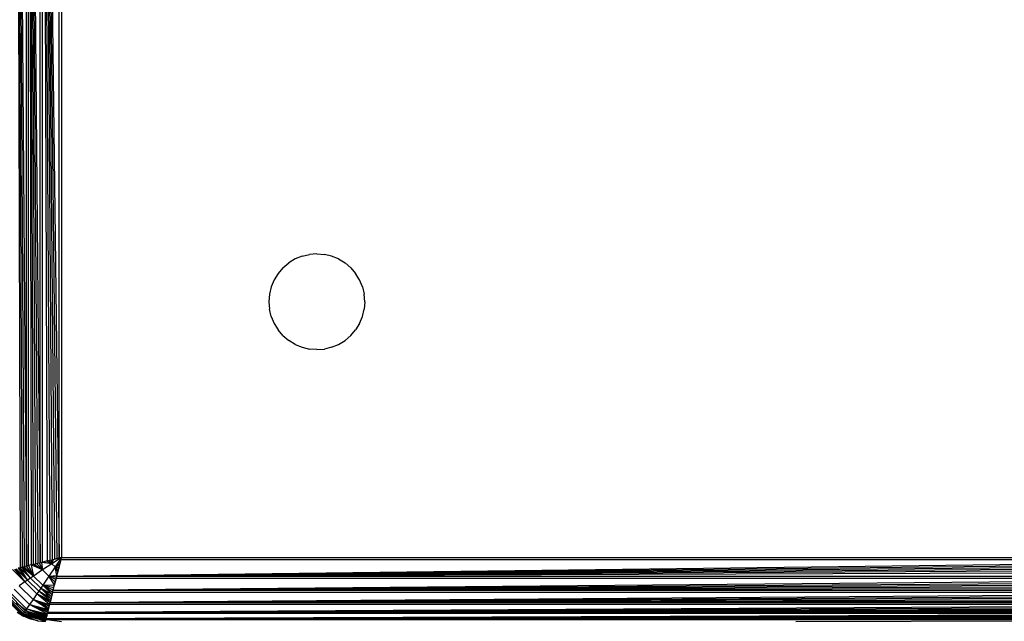
# Model space of a CAD drawing. Units: millimetres. Extents: x 27630 to 36051, y -5896 to 1017.
# Drawn here: x 32369 to 32431, y -1995 to -1958 of the extents above; entities that cross this region are included whole.
import ezdxf

# ---------------------------------------------------------------- set-up
doc = ezdxf.new("R2010")
doc.units = ezdxf.units.MM
doc.layers.add('Strefa bezpieczna', color=8, linetype='Continuous')
doc.dimstyles.get("Standard").update_dxf_attribs({"dimtxt": 180, "dimasz": 200, "dimexe": 0.18, "dimexo": 0.0625, "dimgap": 200, "dimtad": 0, "dimtih": 1, "dimtoh": 1, "dimlfac": 0.001, "dimzin": 0, "dimdsep": 46, "dimtxsty": 'Standard', "dimcen": 0.09, "dimse1": 1, "dimse2": 1, "dimadec": 0, "dimazin": 0, "dimtfac": 1, "dimtdec": 4, "dimtofl": 0, "dimtmove": 0, "dimatfit": 3, "dimfxl": 1, "dimtolj": 1, "dimtzin": 0, "dimarcsym": 0})

# ---------------------------------------------------------------- blocks, each defined once
blk = doc.blocks.new('*D102')
at = {"layer": 'Defpoints', "color": 0}
for p in [(36050.979, 898.746), (36050.979, -2089.524), (29728.711, -3405.885)]:
    blk.add_point(p, dxfattribs=at)
at = {"layer": 'Strefa bezpieczna', "color": 0, "lineweight": -2}
for p, q in [((29928.711, 898.746), (32419.845, 898.746)), ((35850.979, 898.746), (33359.845, 898.746))]:
    blk.add_line(p, q, dxfattribs=at)
at = {"layer": 'Strefa bezpieczna', "color": 0}
for points in [[(29928.711, 932.079), (29928.711, 865.413), (29728.711, 898.746)], [(35850.979, 865.413), (35850.979, 932.079), (36050.979, 898.746)]]:
    blk.add_solid(points, dxfattribs=at)
at = {"layer": 'Strefa bezpieczna', "color": 0, "insert": (32889.845, 898.746), "char_height": 180, "attachment_point": 5}
blk.add_mtext('\\A1;6.32', dxfattribs=at)
blk = doc.blocks.new('*D103')
at = {"layer": 'Defpoints', "color": 0}
for p in [(34671.367, 354.663), (34671.367, -3772.045), (31225.611, -4322.464)]:
    blk.add_point(p, dxfattribs=at)
at = {"layer": 'Strefa bezpieczna', "color": 0, "lineweight": -2}
for p, q in [((31425.611, 354.663), (32419.845, 354.663)), ((34471.367, 354.663), (33359.845, 354.663))]:
    blk.add_line(p, q, dxfattribs=at)
at = {"layer": 'Strefa bezpieczna', "color": 0}
for points in [[(31425.611, 387.997), (31425.611, 321.33), (31225.611, 354.663)], [(34471.367, 321.33), (34471.367, 387.997), (34671.367, 354.663)]]:
    blk.add_solid(points, dxfattribs=at)
at = {"layer": 'Strefa bezpieczna', "color": 0, "insert": (32889.845, 354.663), "char_height": 180, "attachment_point": 5}
blk.add_mtext('\\A1;3.45', dxfattribs=at)
blk = doc.blocks.new('*D105')
at = {"layer": 'Defpoints', "color": 0}
for p in [(32019.013, -1843.757), (29064.889, -4530.502), (33305.979, -4530.502)]:
    blk.add_point(p, dxfattribs=at)
at = {"layer": 'Strefa bezpieczna', "color": 0, "lineweight": -2}
for p, q in [((29064.889, -2043.757), (29064.889, -2853.002)), ((29064.889, -4330.502), (29064.889, -3433.002))]:
    blk.add_line(p, q, dxfattribs=at)
at = {"layer": 'Strefa bezpieczna', "color": 0}
for points in [[(29098.223, -2043.757), (29031.556, -2043.757), (29064.889, -1843.757)], [(29031.556, -4330.502), (29098.223, -4330.502), (29064.889, -4530.502)]]:
    blk.add_solid(points, dxfattribs=at)
at = {"layer": 'Strefa bezpieczna', "color": 0, "insert": (29064.889, -3143.002), "char_height": 180, "attachment_point": 5}
blk.add_mtext('\\A1;2.69', dxfattribs=at)

msp = doc.modelspace()

# ---------------------------------------------------------------- linework, layer by layer
for p, q in [((32369.151, -1908.794), (32369.79, -1992.049)), ((32369.151, -1908.794), (32369.655, -1992.083)), ((32369.151, -1908.794), (32369.523, -1992.116)), ((32369.151, -1908.794), (32369.395, -1992.148)), ((32369.79, -1992.049), (32369.79, -1908.954)), ((32369.929, -1992.014), (32369.929, -1908.989)), ((32369.929, -1908.989), (32370.655, -1991.833)), ((32369.929, -1908.989), (32370.507, -1991.87)), ((32369.929, -1908.989), (32370.36, -1991.906)), ((32369.929, -1908.989), (32370.214, -1991.943)), ((32369.929, -1908.989), (32370.085, -1991.975)), ((32370.655, -1991.833), (32370.655, -1909.17)), ((32370.804, -1991.795), (32370.804, -1909.208)), ((32370.804, -1909.208), (32371.837, -1991.537)), ((32370.804, -1909.208), (32371.692, -1991.573)), ((32370.804, -1909.208), (32371.547, -1991.61)), ((32370.804, -1909.208), (32371.399, -1991.646)), ((32370.804, -1909.208), (32371.251, -1991.683)), ((32370.804, -1909.208), (32371.102, -1991.721)), ((32371.837, -1991.537), (32371.837, -1909.466)), ((32371.979, -1909.502), (32371.979, -1991.502)), ((32386.617, -1972.829), (32386.216, -1973.074)), ((32387.052, -1972.648), (32386.617, -1972.829)), ((32387.052, -1972.648), (32387.51, -1972.538)), ((32387.979, -1972.502), (32387.51, -1972.538)), ((32387.979, -1972.502), (32388.448, -1972.538)), ((32388.906, -1972.648), (32388.448, -1972.538)), ((32389.341, -1972.829), (32388.906, -1972.648)), ((32389.341, -1972.829), (32389.742, -1973.074)), ((32385.858, -1973.38), (32385.552, -1973.738)), ((32385.858, -1973.38), (32386.216, -1973.074)), ((32390.1, -1973.38), (32389.742, -1973.074)), ((32390.1, -1973.38), (32390.406, -1973.738)), ((32385.552, -1973.738), (32385.306, -1974.14)), ((32390.652, -1974.14), (32390.406, -1973.738)), ((32385.126, -1974.574), (32385.016, -1975.032)), ((32385.306, -1974.14), (32385.126, -1974.574)), ((32390.832, -1974.574), (32390.652, -1974.14)), ((32390.832, -1974.574), (32390.942, -1975.032)), ((32385.016, -1975.032), (32384.979, -1975.502)), ((32390.979, -1975.502), (32390.942, -1975.032)), ((32384.979, -1975.502), (32385.016, -1975.971)), ((32385.126, -1976.429), (32385.016, -1975.971)), ((32390.832, -1976.429), (32390.942, -1975.971)), ((32390.979, -1975.502), (32390.942, -1975.971)), ((32385.126, -1976.429), (32385.306, -1976.863)), ((32390.652, -1976.863), (32390.832, -1976.429)), ((32385.306, -1976.863), (32385.552, -1977.265)), ((32390.652, -1976.863), (32390.406, -1977.265)), ((32385.858, -1977.623), (32385.552, -1977.265)), ((32385.858, -1977.623), (32386.216, -1977.929)), ((32390.1, -1977.623), (32389.742, -1977.929)), ((32390.1, -1977.623), (32390.406, -1977.265)), ((32386.617, -1978.175), (32386.216, -1977.929)), ((32386.617, -1978.175), (32387.052, -1978.355)), ((32387.052, -1978.355), (32387.51, -1978.465)), ((32388.906, -1978.355), (32388.448, -1978.465)), ((32388.906, -1978.355), (32389.341, -1978.175)), ((32389.341, -1978.175), (32389.742, -1977.929)), ((32387.979, -1978.502), (32387.51, -1978.465)), ((32387.979, -1978.502), (32388.448, -1978.465)), ((32370.085, -1991.975), (32369.929, -1992.014)), ((32370.214, -1991.943), (32370.085, -1991.975)), ((32370.085, -1991.975), (32370.238, -1992.667)), ((32370.808, -1992.283), (32370.085, -1991.975)), ((32370.214, -1991.943), (32370.36, -1991.906)), ((32370.265, -1991.93), (32370.808, -1992.283)), ((32370.36, -1991.906), (32370.507, -1991.87)), ((32370.808, -1992.283), (32370.434, -1991.888)), ((32370.507, -1991.87), (32370.655, -1991.833)), ((32370.59, -1991.849), (32370.808, -1992.283)), ((32370.655, -1991.833), (32370.804, -1991.795)), ((32370.731, -1991.814), (32370.808, -1992.283)), ((32371.391, -1991.894), (32370.731, -1991.814)), ((32371.102, -1991.721), (32370.804, -1991.795)), ((32371.391, -1991.894), (32370.808, -1992.283)), ((32370.858, -1991.782), (32371.391, -1991.894)), ((32371.076, -1991.727), (32371.391, -1991.894)), ((32371.102, -1991.721), (32371.251, -1991.683)), ((32371.391, -1991.894), (32371.196, -1991.697)), ((32371.251, -1991.683), (32371.399, -1991.646)), ((32371.328, -1991.664), (32371.391, -1991.894)), ((32371.979, -1991.502), (32371.391, -1991.894)), ((32371.472, -1991.628), (32371.391, -1991.894)), ((32371.587, -1992.09), (32371.391, -1991.894)), ((32371.399, -1991.646), (32371.547, -1991.61)), ((32371.979, -1991.502), (32371.547, -1991.61)), ((32371.547, -1991.61), (32371.692, -1991.573)), ((32371.979, -1991.502), (32371.587, -1992.09)), ((32371.587, -1992.09), (32371.892, -1991.852)), ((32371.685, -1992.677), (32454.015, -1991.644)), ((32371.944, -1991.644), (32371.685, -1992.677)), ((32371.685, -1992.677), (32454.051, -1991.788)), ((32371.685, -1992.677), (32454.087, -1991.934)), ((32371.692, -1991.573), (32371.837, -1991.537)), ((32371.871, -1991.934), (32371.834, -1992.081)), ((32371.837, -1991.537), (32371.979, -1991.502)), ((32371.852, -1992.008), (32371.871, -1991.934)), ((32371.907, -1991.788), (32371.871, -1991.934)), ((32371.871, -1991.934), (32371.892, -1991.852)), ((32371.892, -1991.852), (32371.907, -1991.788)), ((32371.944, -1991.644), (32371.907, -1991.788)), ((32371.907, -1991.788), (32371.934, -1991.683)), ((32371.934, -1991.683), (32371.944, -1991.644)), ((32371.944, -1991.644), (32371.979, -1991.502)), ((32454.015, -1991.644), (32371.944, -1991.644)), ((32371.979, -1991.502), (32453.979, -1991.502)), ((32369.691, -1993.038), (32368.926, -1992.265)), ((32369.036, -1992.237), (32369.691, -1993.038)), ((32369.691, -1993.038), (32369.151, -1992.209)), ((32369.869, -1992.916), (32369.151, -1992.209)), ((32369.395, -1992.148), (32369.27, -1992.179)), ((32369.27, -1992.179), (32369.869, -1992.916)), ((32369.523, -1992.116), (32369.395, -1992.148)), ((32369.869, -1992.916), (32369.395, -1992.148)), ((32370.052, -1992.792), (32369.395, -1992.148)), ((32369.655, -1992.083), (32369.523, -1992.116)), ((32370.052, -1992.792), (32369.523, -1992.116)), ((32370.238, -1992.667), (32369.523, -1992.116)), ((32369.79, -1992.049), (32369.655, -1992.083)), ((32369.655, -1992.083), (32370.238, -1992.667)), ((32369.929, -1992.014), (32369.79, -1992.049)), ((32370.238, -1992.667), (32369.79, -1992.049)), ((32369.929, -1992.014), (32370.238, -1992.667)), ((32370.808, -1992.283), (32370.238, -1992.667)), ((32371.197, -1992.673), (32370.808, -1992.283)), ((32371.587, -1992.09), (32371.197, -1992.673)), ((32371.852, -1992.008), (32371.587, -1992.09)), ((32371.699, -1992.623), (32371.587, -1992.09)), ((32371.753, -1992.405), (32371.587, -1992.09)), ((32371.783, -1992.285), (32371.587, -1992.09)), ((32371.816, -1992.153), (32371.587, -1992.09)), ((32371.685, -1992.677), (32454.124, -1992.081)), ((32371.685, -1992.677), (32454.161, -1992.229)), ((32371.685, -1992.677), (32454.198, -1992.378)), ((32371.76, -1992.378), (32371.685, -1992.677)), ((32371.753, -1992.405), (32371.76, -1992.378)), ((32371.76, -1992.378), (32371.783, -1992.285)), ((32371.783, -1992.285), (32371.797, -1992.229)), ((32371.834, -1992.081), (32371.797, -1992.229)), ((32371.797, -1992.229), (32371.816, -1992.153)), ((32371.816, -1992.153), (32371.834, -1992.081)), ((32371.834, -1992.081), (32371.852, -1992.008)), ((32369.691, -1993.038), (32369.348, -1993.273)), ((32369.869, -1992.916), (32369.691, -1993.038)), ((32370.443, -1993.79), (32369.691, -1993.038)), ((32370.052, -1992.792), (32369.869, -1992.916)), ((32370.564, -1993.611), (32369.869, -1992.916)), ((32370.238, -1992.667), (32370.052, -1992.792)), ((32370.688, -1993.429), (32370.052, -1992.792)), ((32370.814, -1993.243), (32370.238, -1992.667)), ((32371.197, -1992.673), (32370.814, -1993.243)), ((32370.814, -1993.243), (32371.551, -1993.215)), ((32371.197, -1992.673), (32371.699, -1992.623)), ((32371.551, -1993.215), (32371.197, -1992.673)), ((32371.593, -1993.047), (32371.197, -1992.673)), ((32371.632, -1992.891), (32371.197, -1992.673)), ((32371.667, -1992.749), (32371.197, -1992.673)), ((32371.467, -1993.552), (32454.31, -1992.826)), ((32371.467, -1993.552), (32371.648, -1992.826)), ((32371.467, -1993.552), (32454.347, -1992.974)), ((32371.467, -1993.552), (32454.384, -1993.121)), ((32371.574, -1993.121), (32371.538, -1993.267)), ((32371.538, -1993.267), (32371.551, -1993.215)), ((32371.551, -1993.215), (32371.574, -1993.121)), ((32371.611, -1992.974), (32371.574, -1993.121)), ((32371.574, -1993.121), (32371.593, -1993.047)), ((32371.593, -1993.047), (32371.611, -1992.974)), ((32371.648, -1992.826), (32371.611, -1992.974)), ((32371.611, -1992.974), (32371.632, -1992.891)), ((32371.632, -1992.891), (32371.648, -1992.826)), ((32371.685, -1992.677), (32371.648, -1992.826)), ((32454.31, -1992.826), (32371.648, -1992.826)), ((32371.685, -1992.677), (32454.273, -1992.677)), ((32369.646, -1994.932), (32368.548, -1993.835)), ((32369.716, -1994.834), (32368.647, -1993.765)), ((32369.798, -1994.718), (32368.762, -1993.683)), ((32369.99, -1994.446), (32369.035, -1993.491)), ((32370.208, -1994.132), (32369.348, -1993.273)), ((32370.443, -1993.79), (32370.208, -1994.132)), ((32370.564, -1993.611), (32370.443, -1993.79)), ((32371.243, -1994.445), (32370.443, -1993.79)), ((32371.272, -1994.33), (32370.443, -1993.79)), ((32371.302, -1994.21), (32370.443, -1993.79)), ((32370.688, -1993.429), (32370.564, -1993.611)), ((32371.302, -1994.21), (32370.564, -1993.611)), ((32371.333, -1994.086), (32370.564, -1993.611)), ((32370.814, -1993.243), (32370.688, -1993.429)), ((32371.333, -1994.086), (32370.688, -1993.429)), ((32371.365, -1993.958), (32370.688, -1993.429)), ((32371.398, -1993.826), (32370.688, -1993.429)), ((32371.398, -1993.826), (32370.814, -1993.243)), ((32371.432, -1993.691), (32370.814, -1993.243)), ((32371.467, -1993.552), (32370.814, -1993.243)), ((32371.506, -1993.395), (32370.814, -1993.243)), ((32371.272, -1994.33), (32454.526, -1993.69)), ((32371.432, -1993.691), (32371.272, -1994.33)), ((32371.272, -1994.33), (32454.56, -1993.826)), ((32371.432, -1993.691), (32371.467, -1993.552)), ((32454.526, -1993.69), (32371.432, -1993.691)), ((32371.467, -1993.552), (32454.42, -1993.267)), ((32371.467, -1993.552), (32454.456, -1993.41)), ((32371.467, -1993.552), (32454.492, -1993.552)), ((32371.506, -1993.395), (32371.538, -1993.267)), ((32368.374, -1993.96), (32369.521, -1995.106)), ((32369.547, -1995.07), (32368.41, -1993.934)), ((32369.589, -1995.012), (32368.469, -1993.892)), ((32369.151, -1994.33), (32369.979, -1994.966)), ((32369.99, -1994.446), (32369.798, -1994.718)), ((32370.208, -1994.132), (32369.99, -1994.446)), ((32371.099, -1995.021), (32369.99, -1994.446)), ((32371.12, -1994.936), (32369.99, -1994.446)), ((32371.142, -1994.849), (32369.99, -1994.446)), ((32369.99, -1994.446), (32371.165, -1994.757)), ((32371.165, -1994.757), (32370.208, -1994.132)), ((32371.19, -1994.658), (32370.208, -1994.132)), ((32371.216, -1994.554), (32370.208, -1994.132)), ((32370.208, -1994.132), (32371.243, -1994.445)), ((32371.12, -1994.936), (32454.715, -1994.445)), ((32371.243, -1994.445), (32371.12, -1994.936)), ((32371.216, -1994.554), (32371.243, -1994.445)), ((32371.243, -1994.445), (32371.272, -1994.33)), ((32454.715, -1994.445), (32371.243, -1994.445)), ((32371.272, -1994.33), (32454.593, -1993.958)), ((32371.272, -1994.33), (32454.625, -1994.086)), ((32371.272, -1994.33), (32454.656, -1994.21)), ((32371.272, -1994.33), (32454.686, -1994.33)), ((32369.216, -1994.929), (32369.617, -1995.175)), ((32369.216, -1994.929), (32369.521, -1995.106)), ((32369.547, -1995.07), (32369.521, -1995.106)), ((32369.589, -1995.012), (32369.547, -1995.07)), ((32370.981, -1995.495), (32369.547, -1995.07)), ((32370.985, -1995.477), (32369.547, -1995.07)), ((32370.991, -1995.455), (32369.547, -1995.07)), ((32369.547, -1995.07), (32370.997, -1995.43)), ((32369.646, -1994.932), (32369.589, -1995.012)), ((32370.997, -1995.43), (32369.589, -1995.012)), ((32369.716, -1994.834), (32369.646, -1994.932)), ((32370.997, -1995.43), (32369.646, -1994.932)), ((32371.007, -1995.389), (32369.646, -1994.932)), ((32371.021, -1995.334), (32369.646, -1994.932)), ((32369.646, -1994.932), (32371.032, -1995.291)), ((32369.798, -1994.718), (32369.716, -1994.834)), ((32371.032, -1995.291), (32369.716, -1994.834)), ((32371.045, -1995.239), (32369.716, -1994.834)), ((32371.045, -1995.239), (32369.798, -1994.718)), ((32371.06, -1995.177), (32369.798, -1994.718)), ((32371.078, -1995.105), (32369.798, -1994.718)), ((32369.798, -1994.718), (32371.099, -1995.021)), ((32369.979, -1994.966), (32370.944, -1995.365)), ((32371.023, -1995.325), (32454.858, -1995.017)), ((32371.023, -1995.325), (32371.099, -1995.021)), ((32371.082, -1995.091), (32371.099, -1995.021)), ((32371.099, -1995.021), (32371.12, -1994.936)), ((32454.858, -1995.017), (32371.099, -1995.021)), ((32371.12, -1994.936), (32454.742, -1994.554)), ((32371.12, -1994.936), (32454.768, -1994.658)), ((32371.12, -1994.936), (32454.793, -1994.757)), ((32371.12, -1994.936), (32454.816, -1994.85)), ((32371.12, -1994.936), (32454.838, -1994.936)), ((32371.165, -1994.757), (32371.19, -1994.658)), ((32371.19, -1994.658), (32371.216, -1994.554)), ((32369.521, -1995.106), (32369.617, -1995.175)), ((32370.052, -1995.355), (32369.521, -1995.106)), ((32370.981, -1995.495), (32369.521, -1995.106)), ((32369.521, -1995.106), (32370.51, -1995.465)), ((32370.052, -1995.355), (32369.617, -1995.175)), ((32370.51, -1995.465), (32370.052, -1995.355)), ((32370.51, -1995.465), (32370.979, -1995.502)), ((32370.51, -1995.465), (32370.981, -1995.495)), ((32370.944, -1995.365), (32371.011, -1995.374)), ((32370.979, -1995.502), (32371.003, -1995.404)), ((32371.003, -1995.404), (32370.99, -1995.459)), ((32370.997, -1995.43), (32371.003, -1995.404)), ((32371.011, -1995.374), (32371.003, -1995.404)), ((32371.24, -1995.404), (32371.003, -1995.404)), ((32371.023, -1995.325), (32371.011, -1995.374)), ((32371.011, -1995.374), (32371.24, -1995.404)), ((32371.023, -1995.325), (32454.877, -1995.091)), ((32371.023, -1995.325), (32454.894, -1995.159)), ((32371.023, -1995.325), (32454.909, -1995.221)), ((32371.023, -1995.325), (32454.923, -1995.276)), ((32371.036, -1995.276), (32371.023, -1995.325)), ((32371.023, -1995.325), (32454.935, -1995.325)), ((32371.036, -1995.276), (32371.045, -1995.239)), ((32371.065, -1995.159), (32371.049, -1995.221)), ((32371.049, -1995.221), (32371.06, -1995.177)), ((32371.082, -1995.091), (32371.065, -1995.159)), ((32371.065, -1995.159), (32371.078, -1995.105)), ((32454.716, -1995.405), (32371.24, -1995.404)), ((32371.24, -1995.404), (32371.979, -1995.502)), ((32417.96, -1995.502), (32454.716, -1995.405))]:
    msp.add_line(p, q)

# ---------------------------------------------------------------- dimensions: what is measured, and where the dimension line sits
at = {"layer": 'Strefa bezpieczna'}
for base, p1, p2, picture, middle in [((36050.979, 898.746), (29728.711, -3405.885), (36050.979, -2089.524), '*D102', (32889.845, 898.746)), ((34671.367, 354.663), (31225.611, -4322.464), (34671.367, -3772.045), '*D103', (32889.845, 354.663))]:
    dim = msp.add_linear_dim(base=base, p1=p1, p2=p2, dimstyle='Standard', dxfattribs=at)
    dim.commit()
    dim.dimension.update_dxf_attribs({"geometry": picture, "text_midpoint": middle, "dimtype": 160})
dim = msp.add_linear_dim(base=(29064.889, -4530.502), p1=(32019.013, -1843.757), p2=(33305.979, -4530.502), angle=90, dimstyle='Standard', dxfattribs=at)
dim.commit()
dim.dimension.update_dxf_attribs({"geometry": '*D105', "text_midpoint": (29064.889, -3143.002), "dimtype": 160})

doc.saveas('drawing.dxf')
